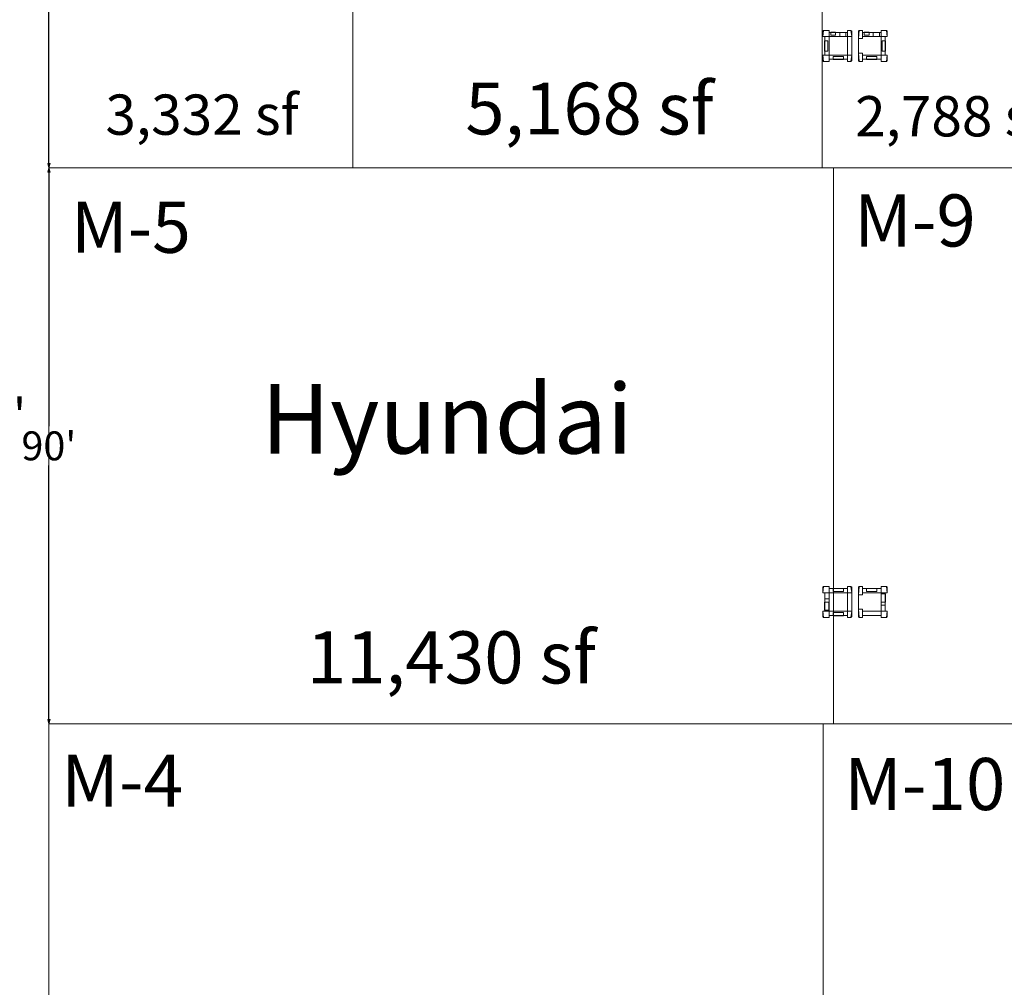
# Model space of a CAD drawing. Units: feet. Extents: x 29 to 823, y -12 to 669.
# Drawn here: x 220 to 379, y 220 to 377 of the extents above; entities that cross this region are included whole.
import ezdxf

# ---------------------------------------------------------------- set-up
doc = ezdxf.new("R2010")
doc.units = ezdxf.units.FT
doc.header["$LTSCALE"] = 50
doc.header["$MEASUREMENT"] = 0
doc.header["$PDMODE"] = 1
doc.header["$PDSIZE"] = -2
doc.linetypes.add('Line Type-1', pattern=[4, 4, 0])
doc.layers.add('Dimension', color=7, linetype='Continuous', lineweight=5)
doc.layers.add('None', color=7, linetype='Continuous', lineweight=5)
doc.styles.add('Times', font='Times')
doc.styles.add('Times New Roman', font='Times New Roman.ttf')
doc.dimstyles.new('Plan Dim', dxfattribs={"dimtxt": 5.62066, "dimasz": 0.695801, "dimexe": 0, "dimexo": 0, "dimgap": 0, "dimtad": 0, "dimtih": 1, "dimtoh": 1, "dimdec": 0, "dimzin": 4, "dimdsep": 46, "dimtxsty": 'Times New Roman', "dimblk": 'VW_FILLEDARROW', "dimblk1": 'VW_FILLEDARROW', "dimblk2": 'VW_FILLEDARROW', "dimcen": 0, "dimse1": 1, "dimse2": 1, "dimadec": 0, "dimazin": 0, "dimtfac": 1, "dimtdec": 0, "dimtix": 1, "dimtofl": 0, "dimtmove": 0, "dimatfit": 0, "dimldrblk": 'VW_FILLEDARROW', "dimfxl": 1, "dimfrac": 2, "dimtolj": 1, "dimtzin": 4, "dimarcsym": 0})

# ---------------------------------------------------------------- blocks, each defined once
blk = doc.blocks.new('VW_FILLEDARROW')
at = {"linetype": 'Continuous', "lineweight": 0, "transparency": 16777216}
blk.add_hatch(color=0, dxfattribs=at).paths.add_polyline_path([(-1, 0.27), (0, 0), (-1, -0.27)])
at = {"color": 0, "linetype": 'Line Type-1', "lineweight": 5, "transparency": 16777216, "flags": 128}
blk.add_lwpolyline([(-1, 0.27), (0, 0), (-1, -0.27)], close=True, dxfattribs=at)
blk = doc.blocks.new('*D69')
at = {"layer": 'Defpoints', "color": 0, "transparency": 33554687}
for p in [(215.75, 350.43), (215.75, 275.43), (215.75, 275.43)]:
    blk.add_point(p, dxfattribs=at)
at = {"layer": 'Dimension', "color": 0, "linetype": 'Continuous', "lineweight": -2, "transparency": 33554687}
for p, q in [((215.75, 349.73), (215.75, 316.58)), ((215.75, 276.12), (215.75, 309.28))]:
    blk.add_line(p, q, dxfattribs=at)
at = {"layer": 'Dimension', "color": 0, "lineweight": -2, "xscale": 0.69580078125, "yscale": 0.69580078125, "zscale": 0.69580078125}
for p, rotation in [((215.75, 350.43), 90), ((215.75, 275.43), 270)]:
    blk.add_blockref('VW_FILLEDARROW', p, dxfattribs=dict(at, rotation=rotation))
at = {"layer": 'Dimension', "color": 0, "lineweight": 18, "transparency": 33554687, "insert": (215.75, 312.93), "char_height": 5.621, "attachment_point": 5, "style": 'Times New Roman'}
blk.add_mtext("\\A1;75'", dxfattribs=at)
blk = doc.blocks.new('*D77')
at = {"layer": 'Defpoints', "color": 0, "transparency": 33554687}
for p in [(215.75, 275.43), (215.75, 275.43), (215.75, 107.43)]:
    blk.add_point(p, dxfattribs=at)
at = {"layer": 'Dimension', "color": 0, "linetype": 'Continuous', "lineweight": -2, "transparency": 33554687}
for p, q in [((215.75, 274.73), (215.75, 195)), ((215.75, 108.12), (215.75, 187.85))]:
    blk.add_line(p, q, dxfattribs=at)
at = {"layer": 'Dimension', "color": 0, "lineweight": -2, "xscale": 0.69580078125, "yscale": 0.69580078125, "zscale": 0.69580078125}
for p, rotation in [((215.75, 275.43), 90), ((215.75, 107.43), 270)]:
    blk.add_blockref('VW_FILLEDARROW', p, dxfattribs=dict(at, rotation=rotation))
at = {"layer": 'Dimension', "color": 0, "lineweight": 18, "transparency": 33554687, "insert": (215.75, 191.43), "char_height": 5.588, "attachment_point": 5, "style": 'Times'}
blk.add_mtext("\\A1;168'", dxfattribs=at)
blk = doc.blocks.new('*D91')
at = {"layer": 'Defpoints', "color": 0, "transparency": 33554687}
for p in [(224.75, 421.03), (224.75, 353.03), (224.75, 353.03)]:
    blk.add_point(p, dxfattribs=at)
at = {"layer": 'Dimension', "color": 0, "linetype": 'Continuous', "lineweight": -2, "transparency": 33554687}
for p, q in [((224.75, 420.33), (224.75, 390.19)), ((224.75, 353.72), (224.75, 383.86))]:
    blk.add_line(p, q, dxfattribs=at)
at = {"layer": 'Dimension', "color": 0, "lineweight": -2, "xscale": 0.69580078125, "yscale": 0.69580078125, "zscale": 0.69580078125}
for p, rotation in [((224.75, 421.03), 90), ((224.75, 353.03), 270)]:
    blk.add_blockref('VW_FILLEDARROW', p, dxfattribs=dict(at, rotation=rotation))
at = {"layer": 'Dimension', "color": 0, "lineweight": 18, "transparency": 33554687, "insert": (224.75, 387.03), "char_height": 4.684, "attachment_point": 5, "style": 'Times New Roman'}
blk.add_mtext("\\A1;68'", dxfattribs=at)
blk = doc.blocks.new('*D93')
at = {"layer": 'Defpoints', "color": 0, "transparency": 33554687}
for p in [(224.75, 353.03), (224.75, 263.03), (224.75, 263.03)]:
    blk.add_point(p, dxfattribs=at)
at = {"layer": 'Dimension', "color": 0, "linetype": 'Continuous', "lineweight": -2, "transparency": 33554687}
for p, q in [((224.75, 352.33), (224.75, 311.2)), ((224.75, 263.72), (224.75, 304.86))]:
    blk.add_line(p, q, dxfattribs=at)
at = {"layer": 'Dimension', "color": 0, "lineweight": -2, "xscale": 0.69580078125, "yscale": 0.69580078125, "zscale": 0.69580078125}
for p, rotation in [((224.75, 353.03), 90), ((224.75, 263.03), 270)]:
    blk.add_blockref('VW_FILLEDARROW', p, dxfattribs=dict(at, rotation=rotation))
at = {"layer": 'Dimension', "color": 0, "lineweight": 18, "transparency": 33554687, "insert": (224.75, 308.03), "char_height": 4.684, "attachment_point": 5, "style": 'Times New Roman'}
blk.add_mtext("\\A1;90'", dxfattribs=at)

msp = doc.modelspace()

# ---------------------------------------------------------------- linework, layer by layer
at = {"layer": 'None', "linetype": 'Line Type-1', "lineweight": 18, "transparency": 33554687}
for p, q in [((224.75, 353.03), (224.75, 421.03)), ((273.93, 421.03), (273.93, 353.03)), ((349.93, 421.03), (349.93, 353.03)), ((224.75, 263.03), (224.75, 353.03)), ((224.75, 353.03), (351.75, 353.03)), ((351.75, 353.03), (351.75, 263.03)), ((351.75, 353.03), (479, 353.03)), ((224.75, 258.03), (224.75, 263.03)), ((350.09, 263.03), (224.75, 263.03)), ((350.09, 107.3), (350.09, 263.03)), ((350.09, 263.03), (479, 263.03)), ((224.75, 258.03), (224.75, 208.03))]:
    msp.add_line(p, q, dxfattribs=at)
at = {"layer": 'None', "linetype": 'Continuous', "lineweight": 18, "transparency": 33554687}
for p, q in [((350.17, 375.26), (350.04, 375.14)), ((350.04, 374.26), (350.17, 375.26)), ((350.04, 374.26), (350.04, 375.14)), ((350.17, 375.26), (351.04, 375.26)), ((351.04, 370.26), (351.04, 375.26)), ((351.04, 374.93), (354.04, 374.93)), ((351.31, 374.97), (352.1, 374.97)), ((351.31, 374.47), (351.31, 374.97)), ((352.1, 374.97), (352.1, 374.47)), ((352.77, 374.26), (352.77, 374.93)), ((352.77, 374.93), (353.77, 374.93)), ((353.77, 374.93), (353.77, 374.26)), ((354.04, 370.26), (354.04, 375.26)), ((354.04, 375.26), (354.58, 375.26)), ((354.58, 375.26), (354.71, 375.14)), ((354.71, 374.26), (354.58, 375.26)), ((354.71, 370.39), (354.71, 375.14)), ((355.92, 375.26), (355.79, 375.14)), ((355.79, 373.93), (355.92, 375.26)), ((355.79, 370.39), (355.79, 375.14)), ((355.92, 375.26), (356.46, 375.26)), ((356.46, 373.93), (356.46, 375.26)), ((356.46, 374.93), (359.46, 374.93)), ((356.73, 374.97), (357.52, 374.97)), ((356.73, 374.47), (356.73, 374.97)), ((357.52, 374.97), (357.52, 374.47)), ((358.19, 374.26), (358.19, 374.93)), ((358.19, 374.93), (359.19, 374.93)), ((359.19, 374.93), (359.19, 374.26)), ((359.46, 370.26), (359.46, 375.26)), ((360.33, 375.26), (359.46, 375.26)), ((360.46, 374.26), (360.33, 375.26)), ((360.33, 375.26), (360.46, 375.14)), ((360.46, 375.14), (360.46, 374.26)), ((350.04, 374.26), (354.71, 374.26)), ((350.33, 373.6), (350.33, 371.93)), ((350.83, 373.6), (350.33, 373.6)), ((350.38, 371.26), (350.38, 374.26)), ((350.83, 371.93), (350.83, 373.6)), ((352.1, 374.47), (351.31, 374.47)), ((353.77, 374.26), (352.77, 374.26)), ((356.46, 373.93), (355.79, 373.93)), ((356.46, 374.26), (360.12, 374.26)), ((357.52, 374.47), (356.73, 374.47)), ((359.19, 374.26), (358.19, 374.26)), ((359.46, 374.26), (360.46, 374.26)), ((359.67, 371.93), (359.67, 373.6)), ((359.67, 373.6), (360.17, 373.6)), ((360.12, 374.26), (360.12, 371.26)), ((360.17, 373.6), (360.17, 371.93)), ((350.33, 371.93), (350.83, 371.93)), ((355.79, 371.6), (355.92, 370.26)), ((355.79, 371.6), (356.46, 371.6)), ((356.46, 370.26), (356.46, 371.6)), ((360.17, 371.93), (359.67, 371.93)), ((350.04, 371.26), (354.71, 371.26)), ((350.04, 370.39), (350.04, 371.26)), ((350.04, 371.26), (350.17, 370.26)), ((350.17, 370.26), (350.04, 370.39)), ((350.17, 370.26), (351.04, 370.26)), ((351.04, 370.6), (354.04, 370.6)), ((351.71, 371.05), (353.38, 371.05)), ((351.71, 370.55), (351.71, 371.05)), ((353.38, 370.55), (351.71, 370.55)), ((353.38, 371.05), (353.38, 370.55)), ((354.04, 370.26), (354.58, 370.26)), ((354.71, 371.26), (354.58, 370.26)), ((354.58, 370.26), (354.71, 370.39)), ((355.92, 370.26), (355.79, 370.39)), ((356.46, 370.26), (355.92, 370.26)), ((356.46, 371.26), (360.12, 371.26)), ((359.46, 370.6), (356.46, 370.6)), ((358.79, 371.05), (357.12, 371.05)), ((357.12, 371.05), (357.12, 370.55)), ((357.12, 370.55), (358.79, 370.55)), ((358.79, 370.55), (358.79, 371.05)), ((360.46, 371.26), (359.46, 371.26)), ((359.46, 370.26), (360.33, 370.26)), ((360.33, 370.26), (360.46, 371.26)), ((360.33, 370.26), (360.46, 370.39)), ((360.46, 370.39), (360.46, 371.26)), ((350.17, 285.26), (350.04, 285.14)), ((350.04, 284.26), (350.17, 285.26)), ((350.04, 284.26), (350.04, 285.14)), ((350.04, 284.26), (354.71, 284.26)), ((350.17, 285.26), (351.04, 285.26)), ((350.38, 284.26), (351.04, 284.26)), ((350.38, 283.26), (350.38, 284.26)), ((350.38, 281.26), (350.38, 284.26)), ((351.04, 280.26), (351.04, 285.26)), ((351.04, 284.93), (354.04, 284.93)), ((351.04, 284.26), (351.04, 283.26)), ((351.71, 284.97), (353.38, 284.97)), ((351.71, 284.47), (351.71, 284.97)), ((353.38, 284.47), (351.71, 284.47)), ((353.38, 284.97), (353.38, 284.47)), ((354.04, 280.26), (354.04, 285.26)), ((354.04, 285.26), (354.58, 285.26)), ((354.58, 285.26), (354.71, 285.14)), ((354.71, 284.26), (354.58, 285.26)), ((354.71, 280.39), (354.71, 285.14)), ((355.92, 285.26), (355.79, 285.14)), ((355.79, 283.93), (355.92, 285.26)), ((355.79, 280.39), (355.79, 285.14)), ((356.46, 283.93), (355.79, 283.93)), ((355.92, 285.26), (356.46, 285.26)), ((356.46, 283.93), (356.46, 285.26)), ((356.46, 284.93), (359.46, 284.93)), ((356.46, 284.26), (360.12, 284.26)), ((358.79, 284.97), (357.12, 284.97)), ((357.12, 284.97), (357.12, 284.47)), ((357.12, 284.47), (358.79, 284.47)), ((358.79, 284.47), (358.79, 284.97)), ((359.46, 280.26), (359.46, 285.26)), ((360.33, 285.26), (359.46, 285.26)), ((359.46, 284.26), (360.46, 284.26)), ((359.5, 284.1), (359.5, 282.76)), ((360.17, 284.1), (359.5, 284.1)), ((360.12, 284.26), (360.12, 281.26)), ((360.17, 282.76), (360.17, 284.1)), ((360.46, 284.26), (360.33, 285.26)), ((360.33, 285.26), (360.46, 285.14)), ((360.46, 285.14), (360.46, 284.26)), ((351, 282.76), (350.33, 282.76)), ((350.33, 282.76), (350.33, 281.43)), ((351.04, 283.26), (350.38, 283.26)), ((351, 281.43), (351, 282.76)), ((359.46, 281.26), (359.46, 282.26)), ((359.46, 282.26), (360.12, 282.26)), ((359.5, 282.76), (360.17, 282.76)), ((360.12, 282.26), (360.12, 281.26)), ((350.04, 281.26), (354.71, 281.26)), ((350.04, 280.39), (350.04, 281.26)), ((350.04, 281.26), (350.17, 280.26)), ((350.33, 281.43), (351, 281.43)), ((351.04, 280.6), (354.04, 280.6)), ((351.71, 281.05), (351.71, 280.55)), ((353.38, 281.05), (351.71, 281.05)), ((351.71, 280.55), (353.38, 280.55)), ((353.38, 280.55), (353.38, 281.05)), ((354.71, 281.26), (354.58, 280.26)), ((355.79, 281.6), (355.92, 280.26)), ((355.79, 281.6), (356.46, 281.6)), ((356.46, 280.26), (356.46, 281.6)), ((356.46, 281.26), (360.46, 281.26)), ((359.46, 280.6), (356.46, 280.6)), ((360.12, 281.26), (359.46, 281.26)), ((360.33, 280.26), (360.46, 281.26)), ((360.46, 280.39), (360.46, 281.26)), ((350.17, 280.26), (350.04, 280.39)), ((350.17, 280.26), (351.04, 280.26)), ((354.04, 280.26), (354.58, 280.26)), ((354.58, 280.26), (354.71, 280.39)), ((355.92, 280.26), (355.79, 280.39)), ((356.46, 280.26), (355.92, 280.26)), ((359.46, 280.26), (360.33, 280.26)), ((360.33, 280.26), (360.46, 280.39))]:
    msp.add_line(p, q, dxfattribs=at)

# ---------------------------------------------------------------- texts
at = {"layer": 'None', "transparency": 33554687, "attachment_point": 2}
for s, insert, char_height, width, line_spacing_factor, style in [('5,168 sf', (312.27, 366.81), 8.382, 71.3709, 0.898351, 'Times'), ('3,332 sf', (249.53, 364.89), 6.519, 47.2117, 0.898351, 'Times'), ('2,788 sf', (370.9, 364.63), 6.519, 38.0327, 0.898351, 'Times'), ('Hyundai', (289.19, 318.03), 11.241, 125.1239, 1.018189, 'Times New Roman'), ('11,430 sf', (289.9, 278.01), 8.431, 117.0429, 1.018189, 'Times New Roman')]:
    msp.add_mtext(s, dxfattribs=dict(at, insert=insert, char_height=char_height, width=width, line_spacing_factor=line_spacing_factor, style=style))
at = {"layer": 'None', "transparency": 33554687, "attachment_point": 1, "line_spacing_factor": 1.018189, "style": 'Times New Roman'}
for s, insert, char_height in [('M-5', (228.33, 347.57), 8.301), ('M-9', (355.09, 348.72), 8.431), ('M-4', (226.76, 258.06), 8.431), ('M-10', (353.49, 257.52), 8.431)]:
    msp.add_mtext(s, dxfattribs=dict(at, insert=insert, char_height=char_height))

# ---------------------------------------------------------------- dimensions: what is measured, and where the dimension line sits
at = {"layer": 'Dimension', "linetype": 'Continuous', "lineweight": 18, "transparency": 33554687}
for base, p1, p2, override, picture, middle in [((224.75, 353.03), (224.75, 421.03), (224.75, 353.03), {"dimtxt": 4.683883, "dimgap": 0.78125, "dimpost": "<>'", "dimtxsty": 'Times New Roman'}, '*D91', (224.75, 387.03)), ((224.75, 263.03), (224.75, 353.03), (224.75, 263.03), {"dimtxt": 4.683883, "dimgap": 0.78125, "dimpost": "<>'", "dimtxsty": 'Times New Roman'}, '*D93', (224.75, 308.03)), ((215.75, 275.43), (215.75, 350.43), (215.75, 275.43), {"dimgap": 0.78125, "dimpost": "<>'", "dimtxsty": 'Times New Roman'}, '*D69', (215.75, 312.93)), ((215.75, 275.43), (215.75, 107.43), (215.75, 275.43), {"dimtxt": 5.588108, "dimgap": 0.78125, "dimpost": "<>'", "dimtxsty": 'Times'}, '*D77', (215.75, 191.43))]:
    dim = msp.add_linear_dim(base=base, p1=p1, p2=p2, angle=270, dimstyle='Plan Dim', override=override, dxfattribs=at)
    dim.commit()
    dim.dimension.update_dxf_attribs({"geometry": picture, "text_midpoint": middle})

doc.saveas('drawing.dxf')
